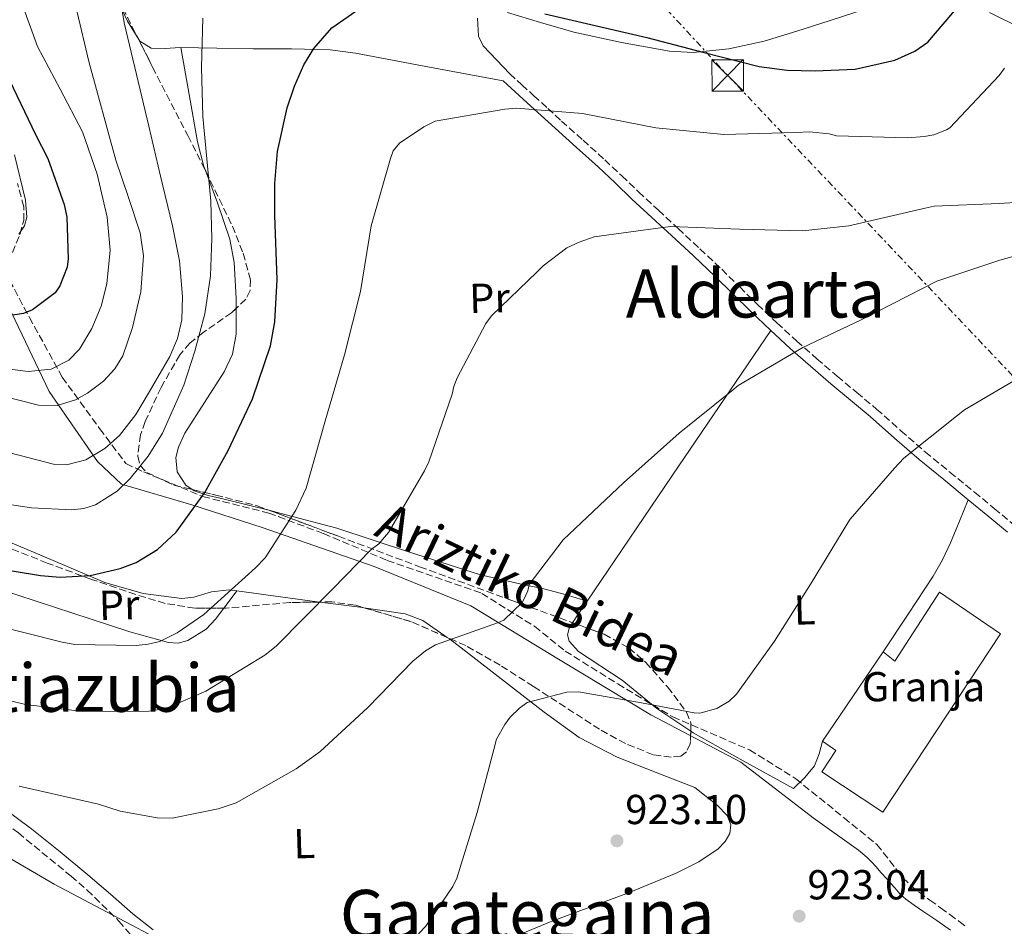
# Model space of a CAD drawing. Units: metres. Extents: x 641038 to 644485, y 4755329 to 4757713.
# Drawn here: x 643768 to 644004, y 4756825 to 4757042 of the extents above; entities that cross this region are included whole.
import ezdxf
from ezdxf.enums import TextEntityAlignment as Align

# ---------------------------------------------------------------- set-up
doc = ezdxf.new("R2010")
doc.units = ezdxf.units.M
doc.header["$MEASUREMENT"] = 0
for name, pattern in [('DGN Style 3', [2.435890702152634, 1.739921930109024, -0.6959687720436097]), ('DGN Style 5', [1.217945351076317, 0.5219765790327072, -0.6959687720436097]), ('DGN Style 7', [3.4798438602180486, 1.565929737098122, -0.6959687720436097, 0.5219765790327072, -0.6959687720436097])]:
    doc.linetypes.add(name, pattern=pattern)
for name, color, linetype, lineweight in [('Camino', 7, 'DGN Style 3', 0), ('Cota de punto acotado terreno', 7, 'Continuous', 0), ('Curva de nivel directora', 30, 'Continuous', 30), ('Curva de nivel intermedia', 30, 'Continuous', 0), ('destino de construcciones', 7, 'Continuous', 0), ('Etiqueta de uso rústico', 92, 'Continuous', 0), ('Línea de cambio de uso (parcela vista)', 92, 'Continuous', 0), ('Línea eléctrica', 6, 'DGN Style 7', 0), ('Margen derecho', 7, 'Continuous', 0), ('Nave industrial', 1, 'Continuous', 13), ('Punto acotado terreno (símbolo)', 7, 'Continuous', 0), ('Texto de rotulación de espacio menor sin especificar', 7, 'Continuous', 0), ('Texto de Área (paraje) menor', 7, 'Continuous', 0), ('Torre eléctrica', 7, 'Continuous', 0), ('Transformador', 7, 'Continuous', 0), ('Vaguada no vista', 142, 'DGN Style 5', 0), ('Zona arbolada', 92, 'DGN Style 3', 0)]:
    doc.layers.add(name, color=color, linetype=linetype, lineweight=lineweight)
doc.styles.add('Style-Arial', font='arial.ttf')

# ---------------------------------------------------------------- blocks, each defined once
blk = doc.blocks.new('5PATER')
at = {"layer": 'Vaguada no vista', "linetype": 'Continuous', "lineweight": 0}
h = blk.add_hatch(color=51, dxfattribs=at)
edge = h.paths.add_edge_path()
edge.add_ellipse((0, 0), major_axis=(-0.1095731443231308, -0.1110710700762829), ratio=0.9994222409660317, start_angle=0, end_angle=360)
blk = doc.blocks.new('5TME')
at = {"layer": 'Transformador', "color": 7, "linetype": 'Continuous', "lineweight": 0}
for p, q in [((-0.375, 0.375), (0.375, -0.375)), ((0.3723, 0.3776), (-0.3716, -0.3784))]:
    blk.add_line(p, q, dxfattribs=at)
at = {"layer": 'Transformador', "color": 7, "linetype": 'Continuous', "lineweight": 0, "flags": 128}
blk.add_lwpolyline([(-0.375, -0.375), (0.375, -0.375), (0.375, 0.375), (-0.375, 0.375), (-0.3716, -0.3784)], dxfattribs=at)

msp = doc.modelspace()

# ---------------------------------------------------------------- linework, layer by layer
at = {"layer": 'Camino', "color": 7, "linetype": 'DGN Style 3', "lineweight": 0}
for points in [[(643885.5599999988, 4757028.840000001, 903.5200000000042), (643888.44, 4757026.210000002, 904.1000000000058), (643891.3099999976, 4757023.59, 904.6799999999934), (643894.6299999991, 4757020.560000001, 905.2700000000042), (643897.9400000017, 4757017.53, 905.8000000000033), (643903.0799999981, 4757012.930000001, 906.6300000000049), (643908.2500000002, 4757008.279999999, 907.4600000000064), (643912.3299999973, 4757004.420000002, 908.4199999999984), (643916.3599999995, 4757000.580000001, 909.3800000000047), (643921.0899999992, 4756996.210000002, 909.9499999999972), (643925.8299999977, 4756991.830000001, 910.5000000000002), (643931.0399999979, 4756986.970000002, 911.4199999999984), (643936.2300000002, 4756982.09, 912.300000000003), (643940.5300000008, 4756977.869999999, 912.9400000000023), (643944.7799999998, 4756973.67, 913.5800000000019), (643949.4499999991, 4756969.250000001, 914.3099999999978), (643954.199999999, 4756964.91, 915.0599999999978), (643959, 4756960.680000002, 915.850000000006), (643963.8599999994, 4756956.51, 916.6300000000047), (643968.550000001, 4756952.600000001, 917.2700000000042), (643973.2699999994, 4756948.66, 917.9199999999984), (643979.11, 4756943.480000001, 918.850000000006), (643984.9299999982, 4756938.380000001, 919.8200000000071), (643990.7899999989, 4756933.590000001, 920.8300000000017), (643996.6799999987, 4756928.790000002, 921.8200000000071), (644001.3900000004, 4756924.910000001, 922.4900000000055), (644006.1199999999, 4756920.980000002, 923.0899999999965)], [(643765.9400000008, 4756979.440000001, 872.5399999999937), (643770.6700000004, 4756970.580000001, 875.4700000000014), (643778.5499999995, 4756956.300000003, 881.5899999999967), (643787.4699999979, 4756943.990000002, 888.3600000000006), (643793.7699999989, 4756935.62, 893.2200000000014), (643797.9699999987, 4756933.650000001, 895.4700000000012), (643812.1499999987, 4756927.740000002, 900.0399999999937), (643827.8999999978, 4756923.800000001, 903.7599999999949), (643841.0300000017, 4756918.87, 907.2299999999959), (643856.2600000022, 4756912.470000001, 910.800000000003), (643878.8399999997, 4756904.590000002, 913.8999999999943), (643891.4400000017, 4756896.710000004, 916.3300000000017), (643898.7999999999, 4756890.800000001, 918.2700000000042), (643911.3999999975, 4756882.920000002, 919.5099999999949), (643924.5300000013, 4756875.040000003, 920.1799999999931), (643942.8999999978, 4756867.160000001, 920.7299999999959), (643953.9299999984, 4756860.270000001, 921.6300000000049), (643965.48, 4756850.910000001, 922.6699999999984), (643973.3599999989, 4756844.51, 923.3800000000049), (643979.5700000004, 4756836.590000001, 922.429999999993), (643981.4300000002, 4756834.750000001, 922.2700000000042), (643983.4200000018, 4756833.11, 922.1199999999956), (643985.9999999988, 4756831.250000001, 922.029999999999), (643988.5799999982, 4756829.380000002, 921.9799999999962), (643990.7799999999, 4756827.779999999, 921.9600000000065), (643992.9799999993, 4756826.160000001, 921.9400000000027), (643994.7399999984, 4756824.800000003, 921.9100000000036)]]:
    msp.add_polyline3d(points, dxfattribs=at)
at = {"layer": 'Curva de nivel directora', "color": 30, "linetype": 'Continuous', "lineweight": 30, "flags": 128}
for points, elevation in [([(643893.9000000004, 4757043.160000001), (643918.3499999989, 4757037.54), (643931.7499999988, 4757033.99), (643945.2200000002, 4757030.560000001), (643951.8799999988, 4757029.730000001), (643958.5700000009, 4757029.560000001), (643968.1399999997, 4757029.970000002), (643977.6599999993, 4757032.07), (643982.4099999992, 4757034.240000002), (643985.5299999994, 4757036.42), (643993.3700000005, 4757045.590000001)], 900.0000000000002), ([(643760.6700000003, 4756910.960000002), (643773.2999999991, 4756908.850000001), (643778.0499999988, 4756908.430000001), (643785.2399999994, 4756908.869999999), (643792.4099999998, 4756910.53), (643796.1899999996, 4756912.000000001), (643801.3099999981, 4756915.07), (643805.7599999984, 4756919.25), (643812.6600000005, 4756928.690000001), (643818.2399999995, 4756938.780000002), (643824.0199999998, 4756951.070000002), (643828.3299999991, 4756963.79), (643829.3799999997, 4756969.499999999), (643829.9000000005, 4756979.62), (643829.3499999985, 4756994.970000001), (643829.3300000007, 4757002.630000001), (643830.01, 4757010.220000002), (643832.2899999999, 4757020.730000001), (643834.04, 4757025.859999999), (643836.3400000001, 4757030.960000002), (643838.6699999992, 4757034.880000004), (643843.0099999999, 4757039.84), (643848.7400000008, 4757043.820000002)], 900.0000000000002), ([(643765.0299999989, 4757029.130000001), (643772.13, 4757014.350000001), (643775.0800000004, 4757008.600000001), (643779.0099999999, 4756997.61), (643779.6600000004, 4756994.570000002), (643779.9499999987, 4756984.58), (643779.7299999996, 4756982.630000001), (643777.9199999992, 4756978.140000002), (643776.8599999996, 4756976.439999999), (643771.4199999992, 4756972.390000002), (643769.230000001, 4756971.49), (643766.7399999987, 4756971.140000002)], 875.0000000000002)]:
    msp.add_lwpolyline(points, dxfattribs=dict(at, elevation=elevation))
at = {"layer": 'Curva de nivel intermedia', "color": 30, "linetype": 'Continuous', "lineweight": 0, "flags": 128}
for points, elevation in [([(643763.7900000005, 4756951.880000001), (643772.8400000008, 4756949.57), (643777.3100000012, 4756949.539999999), (643781.700000001, 4756950.869999998), (643784.5800000001, 4756952.449999999), (643788.3600000018, 4756955.31), (643791.1300000013, 4756958.260000001), (643793.02, 4756961.369999999), (643795.3400000001, 4756968.149999999), (643797.3200000006, 4756976.71), (643797.990000001, 4756985.289999999), (643797.1700000007, 4756990.840000001), (643794.3299999998, 4756999.48), (643791.3800000016, 4757008.160000001), (643784.8900000006, 4757031.749999999), (643779.3000000005, 4757055.429999998)], 885.0000000000002), ([(643764.7800000008, 4756958.34), (643770.3900000011, 4756957.659999999), (643775.9000000008, 4756958.23), (643780.0700000017, 4756960.34), (643782.6199999996, 4756962.95), (643785.6399999994, 4756967.890000001), (643787.8099999998, 4756973.300000001), (643789.2300000014, 4756978.619999998), (643790.0200000004, 4756986.67), (643789.2699999993, 4756994.58), (643786.9000000001, 4757004.869999998), (643783.390000001, 4757014.96), (643778.0199999998, 4757025.170000001), (643772.6500000008, 4757035.329999999), (643768.9800000007, 4757045.49), (643766.2200000002, 4757055.83)], 880), ([(643760.3600000017, 4756939.619999999), (643768.4300000007, 4756937.569999999), (643776.4500000007, 4756935.52), (643779.5399999997, 4756935.32), (643784.1500000008, 4756936.519999999), (643788.6900000004, 4756939.21), (643792.230000001, 4756942.300000001), (643796.0900000011, 4756947.319999999), (643799.4000000014, 4756952.859999998), (643804.2600000007, 4756961.230000001), (643806.0900000014, 4756965.529999999), (643807.0900000005, 4756970.02), (643807.3099999995, 4756975.609999999), (643806.5600000008, 4756984.09), (643804.9, 4756992.449999999), (643802.0500000003, 4757004.380000001), (643799.2000000003, 4757016.300000002), (643796.2600000009, 4757028.640000001), (643793.3300000007, 4757040.989999999), (643792.4500000001, 4757046.409999999)], 890), ([(643761.5800000001, 4756926.470000001), (643771.1700000011, 4756925.05), (643780.8000000003, 4756924.539999999), (643783.6900000004, 4756924.86), (643786.4700000009, 4756925.759999999), (643791.6299999997, 4756929), (643794.740000001, 4756932.029999998), (643799.0500000005, 4756937.42), (643802.5199999996, 4756942.92), (643807.6300000015, 4756954.38), (643810.2199999997, 4756962.480000001), (643812.6400000004, 4756971.430000001), (643814.0000000016, 4756980.5), (643814.2800000011, 4756989.460000001), (643814.0300000008, 4756998.409999998), (643813.120000001, 4757008.519999999), (643812.1799999999, 4757018.630000001), (643811.8600000005, 4757030.359999998), (643812.1799999999, 4757042.100000001)], 895.0000000000002), ([(643827.0900000009, 4756913.05), (643834.3600000021, 4756924.489999999), (643836.8600000008, 4756929.750000001), (643841.4500000019, 4756946.069999999), (643846.0600000009, 4756961.66), (643849.8400000005, 4756976.740000002), (643852.390000001, 4756992.51), (643856.990000001, 4757008.579999999), (643857.6600000014, 4757010.409999999), (643859.1800000013, 4757012.27), (643864.9800000016, 4757016.179999999), (643867.7100000008, 4757017.470000001), (643884.4099999999, 4757020.380000001), (643887.1800000014, 4757020.579999999), (643902.9100000004, 4757019.350000001), (643920.5199999993, 4757015.890000001), (643936.750000001, 4757014.31), (643953.990000001, 4757014.819999999), (643957.2499999999, 4757014.92), (643961.9700000007, 4757014.449999998), (643963.6800000005, 4757014.02), (643980.7100000004, 4757013.560000001), (643984.6900000012, 4757013.8), (643986.9700000011, 4757014.220000001), (643989.9599999995, 4757015.4), (643990.7900000011, 4757015.91), (644002.6100000007, 4757028.449999999), (644003.8900000014, 4757030.180000001)], 905), ([(643767.1299999999, 4757009.459999999), (643769.7100000017, 4756998.59), (643770.0800000003, 4756994.529999998), (643769.5300000005, 4756992.480000001), (643768.1400000001, 4756990.489999999)], 870), ([(643752.5900000001, 4756882.180000001), (643769.7400000006, 4756877.98), (643783.4300000012, 4756876.33), (643799.2500000016, 4756876.439999999), (643803.3300000009, 4756877.039999999), (643812.8700000006, 4756881.180000001), (643826.9800000014, 4756889.810000001), (643829.6900000004, 4756891.939999999), (643843.1799999997, 4756905.619999999), (643852.4300000012, 4756915.07), (643854.2000000014, 4756916.449999999), (643856.5400000017, 4756919.17), (643865.1600000005, 4756933.92), (643866.1799999997, 4756936), (643871.7400000008, 4756952.220000001), (643872.1699999999, 4756954.039999999), (643872.9600000012, 4756956.119999999), (643879.820000001, 4756969.119999999), (643881.2100000014, 4756970.970000001), (643892.1300000001, 4756981.439999999), (643893.5400000005, 4756982.930000001), (643899.2000000001, 4756987.199999999), (643902.1799999995, 4756988.609999999), (643905.7699999993, 4756989.81), (643922.1200000017, 4756992.099999999), (643924.0500000007, 4756992.28), (643940.4800000016, 4756991.67), (643955.5900000016, 4756991.27), (643966.66, 4756992.449999999), (643984.8800000013, 4756996.730000001), (643987.0400000004, 4756997.15), (644002.5999999995, 4756997.850000001), (644007.6599999999, 4756998.119999998)], 910.0000000000002), ([(643768.2100000017, 4756858.509999999), (643787.1700000005, 4756854.140000002), (643792.4099999998, 4756852.480000001), (643801.27, 4756850.939999999), (643804.7800000015, 4756850.8), (643815.8200000012, 4756853.050000001), (643820.1200000015, 4756854.51), (643834.4900000015, 4756862.659999999), (643840.1700000011, 4756866.689999999), (643851.5700000006, 4756877.289999999), (643862.3500000008, 4756888.349999999), (643865.4100000008, 4756890.859999998), (643867.78, 4756892.249999999), (643882.8400000008, 4756897.649999999), (643884.1500000006, 4756898.17), (643888.4900000013, 4756902.400000001), (643888.9500000017, 4756903.140000001), (643889.8600000015, 4756905.220000001), (643890.1800000012, 4756906.679999999), (643898.3100000004, 4756917.42), (643912.7600000009, 4756931.009999999), (643926.0500000013, 4756942.869999999), (643938.6700000011, 4756953.019999999), (643940.2100000011, 4756954.269999999), (643955.6300000016, 4756963.42), (643969.5600000013, 4756969.99), (643984.4299999997, 4756977.55), (643987.6399999994, 4756979.220000001), (644002.7100000012, 4756984.249999999), (644017.6700000013, 4756988.429999999)], 915), ([(643863.7300000022, 4756823.15), (643865.4900000013, 4756825.01), (643871.9700000011, 4756834.500000001), (643872.8800000009, 4756836.45), (643877.7300000011, 4756852.17), (643881.75, 4756867.26), (643882.4000000004, 4756869.699999998), (643884.3499999995, 4756873.25), (643885.6300000002, 4756874.98), (643887.860000001, 4756877.099999999), (643889.7499999999, 4756878.480000001), (643899.2200000002, 4756880.939999999), (643901.9900000017, 4756881.02), (643917.0400000013, 4756878.439999999), (643929.6600000011, 4756876.039999999), (643930.990000001, 4756875.960000001), (643935.0700000002, 4756877.039999999), (643938.0300000019, 4756878.82), (643939.7999999998, 4756880.439999999), (643948.8400000011, 4756893.140000001), (643957.6000000008, 4756907.05), (643966.3600000006, 4756921.429999999), (643966.9300000005, 4756922.29), (643977.560000001, 4756934.560000001), (643979.7800000005, 4756936.92), (643992.4000000004, 4756946.949999998), (643994.2900000013, 4756948.449999998), (644008.7700000008, 4756956.970000001)], 920.0000000000002), ([(643761.03, 4756897.329999999), (643778.5499999995, 4756892.899999999), (643781.5800000003, 4756892.390000001), (643796.2000000007, 4756892.09), (643799.0800000018, 4756892.42), (643801.8400000001, 4756893.099999998), (643806.0100000009, 4756895.159999999), (643812.4000000014, 4756899.569999999), (643824.7400000016, 4756910.680000001), (643827.0900000009, 4756913.05)], 905), ([(643760.980000001, 4756844.140000001), (643776.5800000003, 4756835.06), (643792.1500000005, 4756826.829999999), (643802.0900000003, 4756821.57)], 920.0000000000002)]:
    msp.add_lwpolyline(points, dxfattribs=dict(at, elevation=elevation))
at = {"layer": 'Línea de cambio de uso (parcela vista)', "color": 92, "linetype": 'Continuous', "lineweight": 0, "extrusion": (-0.7503947586588124, -0.1480883982129654, 0.6441874979321633), "elevation": -1186994.403563419, "flags": 128}
msp.add_lwpolyline([(-4542372.877386981, 1000881.866201458), (-4542361.425537502, 1000881.510486452), (-4542349.973688025, 1000881.147122771), (-4542343.832171457, 1000881.670357067), (-4542342.881968253, 1000881.910653595)], dxfattribs=at)
at = {"layer": 'Línea de cambio de uso (parcela vista)', "color": 92, "linetype": 'Continuous', "lineweight": 0, "extrusion": (-0.706534059494313, 0.500404680848112, 0.5004046144469352), "elevation": 1925895.11108319, "flags": 128}
msp.add_lwpolyline([(-4254134.341366064, -1112060.210367057), (-4254095.252052365, -1112058.68575087), (-4254056.170899221, -1112057.172684806)], dxfattribs=at)
at = {"layer": 'Línea de cambio de uso (parcela vista)', "color": 92, "linetype": 'Continuous', "lineweight": 0, "extrusion": (-0.3130337536913756, -0.00636368924151161, 0.9497206813106286), "elevation": -230948.3687510401, "flags": 128}
msp.add_lwpolyline([(-4742836.994091562, 703429.2095257082), (-4742833.63791651, 703426.4318049855), (-4742832.888991352, 703425.8137884743)], dxfattribs=at)
at = {"layer": 'Línea de cambio de uso (parcela vista)', "color": 92, "linetype": 'Continuous', "lineweight": 0, "extrusion": (-0.1378065311083812, 0.01551921819238703, 0.9903375757036444), "elevation": -14000.17239736693, "flags": 128}
msp.add_lwpolyline([(-4799073.288349085, 106545.5818207149), (-4799073.139705021, 106555.9483085137), (-4799073.128293177, 106556.2980404687)], dxfattribs=at)
at = {"layer": 'Línea de cambio de uso (parcela vista)', "color": 92, "linetype": 'Continuous', "lineweight": 0, "elevation": 916.9600000000064, "flags": 128}
msp.add_lwpolyline([(643904.0499999998, 4756902.75), (643901.9000000004, 4756899.630000001), (643900.5630000001, 4756897.575200001)], dxfattribs=at)
at = {"layer": 'Línea de cambio de uso (parcela vista)', "color": 92, "linetype": 'Continuous', "lineweight": 0}
for points in [[(643796.8125, 4757037.030099999, 892.0495999999986), (643794.1100000005, 4757041.439999999, 891.9400000000023), (643791.5700000003, 4757046.930000001, 891.6600000000036), (643788.7599999999, 4757052.310000001, 890.8200000000071), (643788.0899999999, 4757054.970000001, 890.429999999993), (643788.6500000004, 4757057.32, 890.2599999999949), (643790.0990000004, 4757058.840100001, 890.2599999999949)], [(643885.0099999999, 4757043.52, 901.8899999999995), (643892.9100000003, 4757041.119999999, 901.1600000000036), (643900.9100000003, 4757038.810000001, 900.5599999999978), (643912.3099999997, 4757036.300000001, 900.0399999999937), (643923.7300000006, 4757034.24, 899.679999999993), (643929.3700000001, 4757033.949999999, 899.5399999999937), (643937.9000000004, 4757034.810000001, 899.3500000000058), (643946.3600000005, 4757036.66, 899.1600000000036), (643954.1799999997, 4757039.02, 899.0399999999937), (643961.9199999999, 4757041.480000001, 898.9900000000052), (643977.6200000001, 4757046.710000001, 899.550000000003)], [(644000.2699999996, 4757043.480000001, 904.9199999999984), (644015.4400000004, 4757035.970000001, 908.4600000000064), (644025.2166999998, 4757031.4681, 910.3708000000044)], [(643885.5599999997, 4757028.84, 903.5200000000042), (643882.3700000001, 4757032.189999999, 903.1699999999984), (643879.1799999997, 4757035.550000001, 902.8300000000017), (643878.04, 4757037.83, 902.679999999993), (643877.8600000005, 4757042.140000001, 902.4900000000052)], [(643884, 4757027.119999999, 903.5200000000042), (643866.3399999999, 4757030.449999999, 902.8300000000017), (643848.6900000004, 4757033.779999999, 902.1300000000047), (643842.5700000003, 4757034.560000001, 901.4199999999984), (643833.3899999997, 4757034.789999999, 899.3099999999978), (643824.2199999997, 4757034.800000001, 897.2400000000052), (643815.5099999999, 4757034.99, 896.1999999999971), (643806.7599999999, 4757035.16, 895.1499999999943), (643803.1500000004, 4757034.880000001, 893.7100000000064), (643799.7800000003, 4757034.949999999, 892.3600000000006), (643797.0700000003, 4757036.609999999, 892.0599999999978), (643796.8125, 4757037.030099999, 892.0495999999986)], [(643812.7655999997, 4757005.727700001, 895.203999999998), (643815.6399999997, 4756998, 896.779999999999), (643818.5800000001, 4756989.25, 898.2899999999937), (643819.6100000005, 4756983.680000001, 898.7200000000012), (643820.1100000005, 4756975.140000001, 899.25), (643820.1128000002, 4756972.7371, 899.3709999999993)], [(643820.1128000002, 4756972.7371, 899.3709999999993), (643820.1200000001, 4756966.600000001, 899.679999999993), (643819.2300000006, 4756961.810000001, 899.8200000000071), (643817.2599999999, 4756957.550000001, 899.8099999999978), (643807.8399999999, 4756942.92, 899.4600000000064), (643806.2999999998, 4756939.51, 899.4199999999984), (643805.7100000001, 4756937.07, 899.4400000000023), (643806.0099999999, 4756933.609999999, 899.5700000000071), (643808.0999999996, 4756930.460000001, 899.8600000000006), (643809.5702000001, 4756929.4353, 900.1940999999933)], [(643809.5702000001, 4756929.4353, 900.1940999999933), (643810.0800000001, 4756929.08, 900.3099999999978), (643813.4100000003, 4756928, 901.4799999999959), (643816.9199999999, 4756927.230000001, 902.4799999999959), (643828.2241000002, 4756924.3792, 904.2400999999956)], [(643974.8200000003, 4756890.58, 923.2400000000052), (643980.7999999998, 4756899.630000001, 922.800000000003), (643986.7800000003, 4756908.680000001, 922.3699999999953), (643989.04, 4756912.57, 922.4400000000023), (643990.9100000003, 4756916.65, 922.5399999999937), (643993.0599999997, 4756921.82, 922.3699999999953), (643995.2100000001, 4756926.99, 922.1900000000023)], [(643747.6705, 4756923.306299999, 896.0657999999967), (643749.6100000005, 4756922.789999999, 896.1100000000006), (643757.7800000003, 4756920.25, 896.7200000000012), (643773.1799999997, 4756913.76, 897.6900000000023), (643788.7100000001, 4756907.199999999, 899.5099999999949), (643797.8700000001, 4756904.59, 901.550000000003), (643807.1500000004, 4756903.380000001, 903.6999999999971), (643809.9699999997, 4756903.689999999, 904.1600000000036), (643814.2100000001, 4756904.970000001, 904.7599999999949), (643818.4400000004, 4756905.460000001, 905.4400000000023), (643820.2893000003, 4756905.209100001, 905.886400000003)], [(643828.2241000002, 4756924.3792, 904.2400999999956), (643830.5999999996, 4756923.779999999, 904.6100000000006), (643844.1900000004, 4756920.180000001, 906.8399999999965), (643861.2999999998, 4756914.529999999, 910.5800000000017), (643878.5499999998, 4756908.980000001, 914.3399999999965), (643888.6600000003, 4756906.720000001, 916.3099999999978), (643893.7300000006, 4756905.65, 916.9700000000012), (643898.7599999999, 4756904.34, 917.1300000000047), (643901.4100000003, 4756903.539999999, 917.050000000003), (643904.0499999998, 4756902.75, 916.9600000000064)], [(643817.1484000003, 4756901.0393, 905.0764999999956), (643815.1500000004, 4756898.380000001, 904.3999999999943), (643812.9299999997, 4756895.99, 903.9900000000052), (643808.5999999996, 4756893.279999999, 903.8699999999953), (643806.2699999996, 4756892.680000001, 903.8399999999965), (643803.9699999997, 4756892.810000001, 903.6999999999971), (643794.7300000006, 4756895.41, 902.4199999999984), (643785.4800000006, 4756898.380000001, 901.25), (643763.4400000004, 4756905.58, 900.1100000000006), (643741.4199999999, 4756912.789999999, 900.5599999999978), (643731.0599999997, 4756916.189999999, 901.25), (643720.7133999999, 4756919.598900001, 901.9498000000023)], [(643820.2893000003, 4756905.209100001, 905.886400000003), (643828.9600000001, 4756904.029999999, 907.9799999999959), (643839.4699999997, 4756902.59, 910.5), (643840.1248000005, 4756902.5066, 910.5923999999941)], [(643850.6529000001, 4756901.1599, 912.0785000000034), (643860.5, 4756899.720000001, 913.4700000000012), (643864.7800000003, 4756898.109999999, 914.5200000000042), (643870.6103999997, 4756894.032400001, 916.2451000000001)], [(643900.5630000001, 4756897.575200001, 916.9600000000064), (643899.8700000001, 4756896.51, 916.9600000000064), (643899.3399999999, 4756894.699999999, 917.1199999999953), (643899.7599999999, 4756893.180000001, 917.3800000000047), (643901.9900000002, 4756890.680000001, 917.9900000000052), (643912.4600000001, 4756883.789999999, 919.5800000000017), (643920.7300000006, 4756877.07, 920.0099999999949), (643928.8169, 4756871.6074, 920.4195000000036)], [(643870.6103999997, 4756894.032400001, 916.2451000000001), (643871.0999999996, 4756893.689999999, 916.3899999999995), (643877.4000000004, 4756888.869999999, 917.6600000000036), (643893.7699999996, 4756876.180000001, 918.75), (643902.1699999999, 4756870.15, 919.029999999999), (643911.2599999999, 4756865.430000001, 919.2299999999959), (643920.5300000003, 4756861.779999999, 919.3999999999943), (643929.7999999998, 4756858.119999999, 923.2400000000052), (643932.4800000006, 4756856.02, 923.3300000000017), (643935.1600000003, 4756853.92, 923.4100000000036), (643937.5599999997, 4756851.449999999, 923.5), (643938.4400000004, 4756849.199999999, 923.5399999999937), (643938.1900000004, 4756847.15, 923.550000000003), (643937.0999999996, 4756845.26, 923.5399999999937), (643935.4100000003, 4756843.529999999, 923.5099999999949), (643930.7300000006, 4756840.350000001, 923.3999999999943), (643925.3300000001, 4756837.640000001, 923.2599999999949), (643913.9500000002, 4756833, 922.929999999993), (643895.4699999997, 4756826.119999999, 922.2700000000042), (643887.1299999999, 4756822.66, 921.8899999999995)], [(643800.2999999998, 4756824.16, 919.3999999999943), (643795.4100000003, 4756827.980000001, 918.6999999999971), (643790.0499999998, 4756832.630000001, 917.9499999999971), (643784.6600000003, 4756837.26, 917.3099999999978), (643778.0199999996, 4756842.789999999, 917.5700000000071), (643771.25, 4756848.210000001, 918), (643763.7300000006, 4756853.76, 917.550000000003), (643756.0899999999, 4756859.109999999, 916.9600000000064), (643743.3300000001, 4756867.699999999, 915.6199999999953), (643730.29, 4756875.800000001, 914.5200000000042), (643726.0899999999, 4756877.779999999, 914.3300000000017), (643721.4751000004, 4756879.201500001, 914.1514000000025)], [(643928.8169, 4756871.6074, 920.4195000000036), (643929.4199999999, 4756871.199999999, 920.4499999999971), (643941.3899999997, 4756864.57, 921.0599999999978), (643953.3700000001, 4756857.939999999, 921.1499999999943), (643956.0800000001, 4756860.529999999, 921.929999999993), (643958.4500000002, 4756863.33, 922.5399999999937), (643959.5499999998, 4756866.210000001, 922.6100000000006), (643960.3700000001, 4756869.27, 922.5399999999937)]]:
    msp.add_polyline3d(points, dxfattribs=at)
at = {"layer": 'Línea eléctrica', "color": 6, "linetype": 'DGN Style 7', "lineweight": 0}
msp.add_polyline3d([(643328.9600000011, 4757689.91, 808.2100000000065), (643404.9300000004, 4757605.540000001, 836.0500000000029), (643487.1200000005, 4757516.470000002, 857.9600000000064), (643573.3099999989, 4757423.790000002, 881.800000000003), (643652.4800000013, 4757336.81, 899.4199999999984), (643722.8999999984, 4757262.32, 905.0399999999937), (643819.2800000017, 4757156.779999999, 864.5800000000017), (643937.659999999, 4757028.440000001, 901.1000000000058), (644047.1900000018, 4756913.029999998, 927.9100000000036), (644105.5100000022, 4756849.5, 934.7400000000052), (644171.859999999, 4756781.970000001, 934.6900000000023), (644338.6700000028, 4756598.029999999, 930.1499999999943), (644427.5799999973, 4756502.320000002, 942.6199999999953), (644431.3500000024, 4756496.310000001, 943.179999999993)], dxfattribs=at)
at = {"layer": 'Margen derecho', "color": 7, "linetype": 'Continuous', "lineweight": 0}
for points in [[(643883.9999999986, 4757027.119999999, 903.5200000000042), (643886.8700000008, 4757024.5, 904.1000000000058), (643889.7499999999, 4757021.880000004, 904.6799999999934), (643893.0599999977, 4757018.840000001, 905.2700000000042), (643896.3799999993, 4757015.800000001, 905.8000000000033), (643901.5300000013, 4757011.200000001, 906.6300000000049), (643906.6700000024, 4757006.570000002, 907.4600000000064), (643910.729999999, 4757002.730000001, 908.4199999999984), (643914.7699999983, 4756998.880000004, 909.3800000000047), (643919.5100000012, 4756994.500000002, 909.9499999999972), (643924.2499999999, 4756990.130000002, 910.5000000000002), (643929.4499999988, 4756985.279999999, 911.4199999999984), (643934.6200000009, 4756980.410000001, 912.300000000003), (643938.8900000001, 4756976.220000003, 912.9400000000023), (643943.1599999993, 4756972, 913.5800000000019), (643947.870000001, 4756967.540000001, 914.3099999999978), (643952.640000001, 4756963.180000001, 915.0599999999978), (643957.469999999, 4756958.930000001, 915.850000000006), (643962.3599999995, 4756954.730000001, 916.6300000000047), (643967.0599999981, 4756950.810000001, 917.2700000000042), (643971.7499999995, 4756946.890000002, 917.9199999999984), (643977.57, 4756941.730000001, 918.850000000006), (643983.4299999983, 4756936.600000001, 919.8200000000071), (643989.3200000003, 4756931.790000001, 920.8300000000017), (643995.2100000001, 4756926.99, 921.8200000000071), (643999.9100000006, 4756923.119999999, 922.4900000000055), (644004.6, 4756919.220000001, 923.0899999999965)], [(643990.9499999997, 4756824.070000002, 921.7500000000002), (643987.6399999994, 4756826.34, 921.8000000000033), (643984.3200000002, 4756828.610000002, 921.8999999999943), (643982.2699999984, 4756830.02, 922.0000000000002), (643980.239999999, 4756831.449999999, 922.100000000006), (643978.8700000008, 4756832.720000002, 922.100000000006), (643977.6399999993, 4756834.140000001, 922.0899999999965), (643976.6799999981, 4756835.220000001, 922.1300000000047), (643975.7300000006, 4756836.300000003, 922.179999999993), (643974.3899999993, 4756837.779999999, 922.1999999999971), (643973.0599999971, 4756839.26, 922.2100000000065), (643972.0799999981, 4756840.380000002, 922.2700000000042), (643971.0199999987, 4756841.420000001, 922.300000000003), (643969.9699999981, 4756842.290000003, 922.2899999999937), (643968.9099999988, 4756843.170000001, 923.1900000000024), (643958.1299999984, 4756850.910000001, 922.2599999999949), (643940.8000000013, 4756864.210000001, 920.800000000003), (643919.2699999998, 4756875.540000001, 920.2200000000012), (643897.2199999974, 4756888.829999999, 918.1999999999972), (643876.2100000011, 4756901.640000001, 913.9700000000012), (643853.1099999984, 4756910.990000002, 910.6399999999995), (643826.3299999987, 4756920.350000001, 903.8899999999995), (643809.5300000013, 4756925.77, 899.7500000000002), (643792.7199999982, 4756930.689999999, 894.7599999999949), (643786.9499999993, 4756936.109999999, 890.8600000000006), (643775.3900000011, 4756952.850000001, 883.100000000006), (643766.4699999985, 4756971.560000002, 874.8699999999956)]]:
    msp.add_polyline3d(points, dxfattribs=at)
at = {"layer": 'Nave industrial', "color": 1, "linetype": 'Continuous', "lineweight": 13}
msp.add_polyline3d([(644002.9299999997, 4756894.890000001, 928.2700000000042), (643974.79, 4756852.289999999, 929.5), (643960.2000000002, 4756861.91, 928.4199999999984), (643963.5300000003, 4756867.039999999, 928.4199999999984), (643960.3700000001, 4756869.27, 924.6300000000047), (643974.8200000003, 4756890.58, 924.5599999999978), (643977.5999999996, 4756888.34, 928.1100000000006), (643988.3200000003, 4756904.9, 928.1900000000023)], close=True, dxfattribs=at)
msp.add_polyline3d([(643988.3200000003, 4756904.9, 928.1900000000023), (643977.5999999996, 4756888.34, 928.1100000000006), (643974.8200000003, 4756890.58, 924.5599999999978), (643960.3700000001, 4756869.27, 924.6300000000047), (643963.5300000003, 4756867.039999999, 928.4199999999984), (643960.2000000002, 4756861.91, 928.4199999999984), (643974.79, 4756852.289999999, 929.5), (644002.9299999997, 4756894.890000001, 928.2700000000042), (643988.3200000003, 4756904.9, 928.1900000000023)], dxfattribs=at)
at = {"layer": 'Zona arbolada', "color": 92, "linetype": 'DGN Style 3', "lineweight": 0, "extrusion": (0.1263382981380044, 0.1211498902080954, 0.9845614955533044), "elevation": 658527.3163597748, "flags": 128}
msp.add_lwpolyline([(2987842.817710328, -3698977.133065599), (2987842.817710328, -3698975.56712912)], dxfattribs=at)
at = {"layer": 'Zona arbolada', "color": 92, "linetype": 'DGN Style 3', "lineweight": 0, "extrusion": (-0.2265067631681159, 0.1121521831419982, 0.9675311747202707), "elevation": 388537.7130802339, "flags": 128}
msp.add_lwpolyline([(-4548654.382199468, -1483709.13173113), (-4548653.964472637, -1483718.756196255), (-4548651.913965938, -1483730.885886785)], dxfattribs=at)
at = {"layer": 'Zona arbolada', "color": 92, "linetype": 'DGN Style 3', "lineweight": 0}
for points in [[(643790.0990000004, 4757058.840100001, 889.7501000000049), (643789.9600000001, 4757058.060000001, 889.7700000000042), (643790.2199999997, 4757052.17, 889.9600000000064), (643791.9100000003, 4757046.74, 890.2100000000064), (643796.8125, 4757037.030099999, 891.399900000004)], [(643791.9100000003, 4757046.74, 890.2100000000064), (643800.1500000004, 4757030.42, 892.2100000000064), (643808.5800000001, 4757014.060000001, 894.3999999999943), (643812.8799999999, 4757005.5, 894.6199999999953), (643819.2199999997, 4756992.42, 894.050000000003), (643821.7699999996, 4756985.930000001, 893.8699999999953), (643823.5599999997, 4756979.59, 894.050000000003), (643823.4699999997, 4756976.99, 894.3399999999965), (643822.4100000003, 4756974.939999999, 894.7100000000064), (643819, 4756971.67, 895.550000000003), (643812.2199999997, 4756966.970000001, 896.9100000000036), (643809.0499999998, 4756964.449999999, 897.4799999999959), (643806.6399999997, 4756961.640000001, 897.8899999999995), (643802.1500000004, 4756953.82, 897.7599999999949), (643798.3799999999, 4756945.689999999, 897.8899999999995), (643797.2699999996, 4756942.52, 898.4400000000023), (643796.5800000001, 4756937.369999999, 899.4499999999971), (643797.1799999997, 4756935.15, 899.9400000000023), (643798.7400000002, 4756933.480000001, 900.3300000000017), (643805.2000000002, 4756930.480000001, 901.2899999999937), (643815.2400000002, 4756928.08, 902.6399999999995), (643825.1600000003, 4756925.529999999, 904.1699999999984), (643844.5700000003, 4756918.24, 907.6600000000036), (643863.9900000002, 4756910.960000001, 911.1499999999943), (643886.0300000003, 4756902.9, 915.1300000000047), (643908.1100000005, 4756894.810000001, 918.8300000000017), (643914.0499999998, 4756891.52, 919.75), (643918.0300000003, 4756888.109999999, 920.3999999999943), (643923.2999999998, 4756882.199999999, 921.3600000000006), (643927.8499999996, 4756876.189999999, 922.3200000000071), (643928.8799999999, 4756873.539999999, 922.6699999999984), (643928.7199999997, 4756868.640000001, 923.1999999999971), (643927.8399999999, 4756866.699999999, 923.4600000000064), (643926.4199999999, 4756865.67, 923.7100000000064), (643924.1500000004, 4756865.390000001, 923.9199999999984), (643919.8799999999, 4756866, 923.8200000000071), (643913.2199999997, 4756868.65, 922.9100000000036), (643907.0300000003, 4756872.08, 921.6199999999953), (643891.1900000004, 4756882.310000001, 917.75), (643883.2400000002, 4756887.430000001, 915.6999999999971), (643875.0199999996, 4756892.09, 913.5899999999965), (643862.0800000001, 4756897.789999999, 909.8999999999943), (643848.5499999998, 4756901.779999999, 906.2700000000042), (643843.0300000003, 4756902.550000001, 905.4199999999984), (643832.9800000006, 4756902.4, 905.2899999999937), (643817.6699999999, 4756901.039999999, 906.4400000000023), (643810.2400000002, 4756901.029999999, 906.7200000000012), (643803.1500000004, 4756902.189999999, 906.2700000000042), (643796.0899999999, 4756904.32, 904.779999999999), (643785.5199999996, 4756907.930000001, 901.5700000000071), (643774.9400000004, 4756911.83, 898.9400000000023), (643765.2300000006, 4756915.710000001, 897.5899999999965)], [(643796.8125, 4757037.030099999, 891.399900000004), (643800.1500000004, 4757030.42, 892.2100000000064), (643808.5800000001, 4757014.060000001, 894.3999999999943), (643812.7655999997, 4757005.727700001, 894.6141000000061)], [(643812.7655999997, 4757005.727700001, 894.6141000000061), (643812.8799999999, 4757005.5, 894.6199999999953), (643819.2199999997, 4756992.42, 894.050000000003), (643821.7699999996, 4756985.930000001, 893.8699999999953), (643823.5599999997, 4756979.59, 894.050000000003), (643823.4699999997, 4756976.99, 894.3399999999965), (643822.4100000003, 4756974.939999999, 894.7100000000064), (643820.1128000002, 4756972.7371, 895.2758999999934)], [(643765.6900000004, 4756983.810000001, 871.5700000000071), (643768.4000000004, 4756990.439999999, 870.3999999999943), (643769.3099999997, 4756993.75, 869.8200000000071), (643769.3300000001, 4756997.039999999, 869.2200000000012), (643767.7999999998, 4757002.58, 868.179999999993)], [(643819, 4756971.67, 895.550000000003), (643812.2199999997, 4756966.970000001, 896.9100000000036), (643809.0499999998, 4756964.449999999, 897.4799999999959), (643806.6399999997, 4756961.640000001, 897.8899999999995), (643802.1500000004, 4756953.82, 897.7599999999949), (643798.3799999999, 4756945.689999999, 897.8899999999995), (643797.2699999996, 4756942.52, 898.4400000000023), (643796.5800000001, 4756937.369999999, 899.4499999999971), (643797.1799999997, 4756935.15, 899.9400000000023), (643798.7400000002, 4756933.480000001, 900.3300000000017), (643805.2000000002, 4756930.480000001, 901.2899999999937), (643809.5702000001, 4756929.4353, 901.8776000000071)], [(643809.5702000001, 4756929.4353, 901.8776000000071), (643815.2400000002, 4756928.08, 902.6399999999995), (643825.1600000003, 4756925.529999999, 904.1699999999984), (643828.2241000002, 4756924.3792, 904.7209000000003)], [(643817.1484000003, 4756901.0393, 906.4597000000067), (643810.2400000002, 4756901.029999999, 906.7200000000012), (643803.1500000004, 4756902.189999999, 906.2700000000042), (643796.0899999999, 4756904.32, 904.779999999999), (643785.5199999996, 4756907.930000001, 901.5700000000071), (643774.9400000004, 4756911.83, 898.9400000000023), (643765.2300000006, 4756915.710000001, 897.5899999999965), (643750.6399999997, 4756922.07, 896.7100000000064), (643747.6705, 4756923.306299999, 896.9502999999969)], [(643828.2241000002, 4756924.3792, 904.7209000000003), (643844.5700000003, 4756918.24, 907.6600000000036), (643863.9900000002, 4756910.960000001, 911.1499999999943), (643886.0300000003, 4756902.9, 915.1300000000047), (643900.5630000001, 4756897.575200001, 917.5653000000021)], [(643840.1248000005, 4756902.5066, 905.3824000000022), (643832.9800000006, 4756902.4, 905.2899999999937), (643817.6699999999, 4756901.039999999, 906.4400000000023), (643817.1484000003, 4756901.0393, 906.4597000000067)], [(643850.6529000001, 4756901.1599, 906.8341999999976), (643848.5499999998, 4756901.779999999, 906.2700000000042), (643843.0300000003, 4756902.550000001, 905.4199999999984), (643840.1248000005, 4756902.5066, 905.3824000000022)], [(643900.5630000001, 4756897.575200001, 917.5653000000021), (643908.1100000005, 4756894.810000001, 918.8300000000017), (643914.0499999998, 4756891.52, 919.75), (643918.0300000003, 4756888.109999999, 920.3999999999943), (643923.2999999998, 4756882.199999999, 921.3600000000006), (643927.8499999996, 4756876.189999999, 922.3200000000071), (643928.8799999999, 4756873.539999999, 922.6699999999984), (643928.8169, 4756871.6074, 922.8790000000008)], [(643928.8169, 4756871.6074, 922.8790000000008), (643928.7199999997, 4756868.640000001, 923.1999999999971), (643927.8399999999, 4756866.699999999, 923.4600000000064), (643926.4199999999, 4756865.67, 923.7100000000064), (643924.1500000004, 4756865.390000001, 923.9199999999984), (643919.8799999999, 4756866, 923.8200000000071), (643913.2199999997, 4756868.65, 922.9100000000036), (643907.0300000003, 4756872.08, 921.6199999999953), (643891.1900000004, 4756882.310000001, 917.75), (643883.2400000002, 4756887.430000001, 915.6999999999971), (643875.0199999996, 4756892.09, 913.5899999999965), (643870.6103999997, 4756894.032400001, 912.3325999999943)], [(643721.4751000004, 4756879.201500001, 914.9851000000054), (643731.4800000006, 4756873.52, 916.4900000000052), (643746.6799999997, 4756863.869999999, 918.8300000000017), (643755.29, 4756857.380000001, 919.7100000000064), (643768.04, 4756847.289999999, 920.0399999999937), (643780.6399999997, 4756836.939999999, 920.9199999999984), (643784.5, 4756833.600000001, 921.429999999993), (643792.0800000001, 4756826.230000001, 922.3699999999953), (643797.2100000001, 4756820.189999999, 923.1100000000006)], [(643768.04, 4756847.289999999, 920.0399999999937), (643780.6399999997, 4756836.939999999, 920.9199999999984), (643784.5, 4756833.600000001, 921.429999999993), (643792.0800000001, 4756826.230000001, 922.3699999999953), (643797.2100000001, 4756820.189999999, 923.1100000000006)]]:
    msp.add_polyline3d(points, dxfattribs=at)

# ---------------------------------------------------------------- block references
at = {"layer": 'Punto acotado terreno (símbolo)', "color": 7, "linetype": 'Continuous', "lineweight": 0, "xscale": 10, "yscale": 10, "zscale": 10}
for p in [(643911.1799999984, 4756845.400000001, 923.1000000000058), (643954.7499999988, 4756827.400000001, 923.039999999994)]:
    msp.add_blockref('5PATER', p, dxfattribs=at)
at = {"layer": 'Torre eléctrica', "color": 7, "linetype": 'Continuous', "lineweight": 0, "xscale": 10, "yscale": 10, "zscale": 10}
msp.add_blockref('5TME', (643937.659999999, 4757028.440000001, 901.1000000000058), dxfattribs=at)

# ---------------------------------------------------------------- texts
at = {"color": 7, "linetype": 'Continuous', "lineweight": 0, "style": 'Style-Arial'}
msp.add_text('Ariztiko Bidea', height=9, rotation=334.44908, dxfattribs=at).set_placement((643888.5018258357, 4756901.496983775, 911.5399999999937), align=Align.CENTER)
at = {"layer": 'Cota de punto acotado terreno', "color": 7, "linetype": 'Continuous', "lineweight": 0, "style": 'Style-Arial'}
for s, p in [('923.10', (643913.1700000026, 4756849.399999999, 923.1000000000058)), ('923.04', (643956.7299999996, 4756831.399999999, 923.0399999999937))]:
    msp.add_text(s, height=7.000000000000002, dxfattribs=at).set_placement(p)
at = {"layer": 'destino de construcciones', "color": 7, "linetype": 'Continuous', "lineweight": 0, "style": 'Style-Arial'}
msp.add_text('Granja', height=7.000000000000002, dxfattribs=at).set_placement((643984.4873820267, 4756882.270009999, 923.3999999999943), align=Align.MIDDLE_CENTER)
at = {"layer": 'Etiqueta de uso rústico', "color": 92, "linetype": 'Continuous', "lineweight": 0, "style": 'Style-Arial'}
for s, p in [('Pr', (643880.7091671492, 4756975.215416399, 909.2299999999959)), ('Pr', (643792.1491671468, 4756901.815416398, 900.7299999999959)), ('L', (643956.0567469219, 4756900.63586647, 920.1600000000036)), ('L', (643836.3867469247, 4756844.745866469, 916.6100000000006))]:
    msp.add_text(s, height=7.000000000000002, rotation=1.69025, dxfattribs=at).set_placement(p, align=Align.MIDDLE_CENTER)
at = {"layer": 'Texto de rotulación de espacio menor sin especificar', "color": 7, "linetype": 'Continuous', "lineweight": 0, "style": 'Style-Arial'}
for s, p in [('Urtiazubia', (643782.9048798927, 4756882.020010002, 909.3800000000047)), ('Garategaina', (643889.713225505, 4756827.92001, 920.0599999999978))]:
    msp.add_text(s, height=11.5, dxfattribs=at).set_placement(p, align=Align.MIDDLE_CENTER)
at = {"layer": 'Texto de Área (paraje) menor', "color": 7, "linetype": 'Continuous', "lineweight": 0, "style": 'Style-Arial'}
msp.add_text('Aldearta', height=11.5, dxfattribs=at).set_placement((643944.3389249489, 4756976.300010001, 912.2100000000064), align=Align.MIDDLE_CENTER)

doc.saveas('drawing.dxf')
